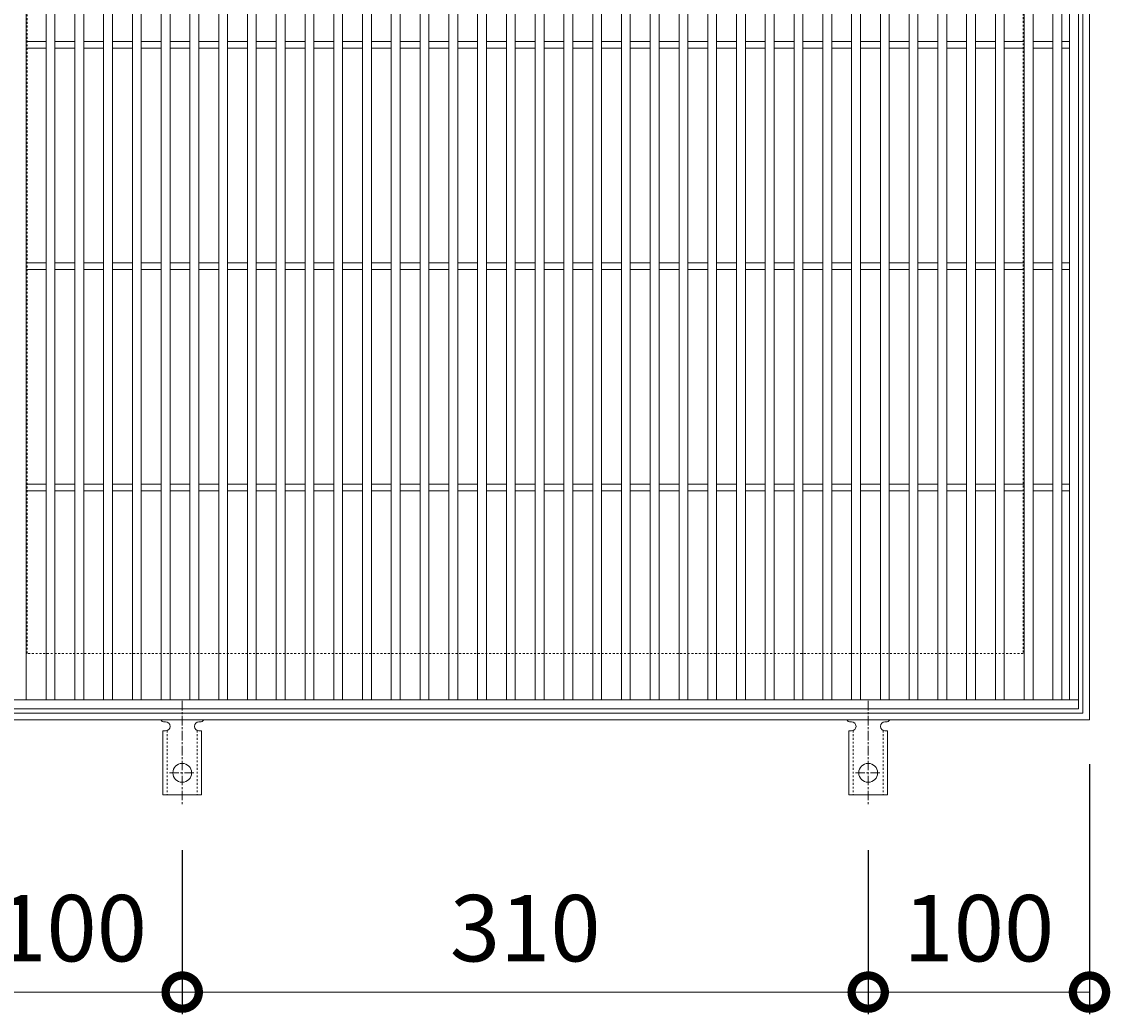
# Model space of a CAD drawing. Units: millimetres. Extents: x -462 to 502, y -291 to 1239.
# Drawn here: x -175 to 317, y 351 to 799 of the extents above; entities that cross this region are included whole.
import ezdxf

# ---------------------------------------------------------------- set-up
doc = ezdxf.new("R2010")
doc.units = ezdxf.units.MM
doc.linetypes.add('中心線（短）', pattern=[6.773333, 4.233333, -0.846667, 0.846667, -0.846667])
doc.linetypes.add('点線（標準）', pattern=[1.693333, 0.846667, -0.846667])
for name, color, linetype in [('(K)アンカー', 3, 'Continuous'), ('(K)受枠', 2, 'Continuous'), ('(K)寸法', 7, 'Continuous')]:
    doc.layers.add(name, color=color, linetype=linetype)
doc.styles.add('(K)MSゴシック', font='MS Gothic.ttf')
doc.dimstyles.new('KAD-1', dxfattribs={"dimtxt": 3, "dimasz": 3, "dimexe": 1, "dimexo": 2, "dimgap": 1, "dimtad": 1, "dimdec": 1, "dimdsep": 46, "dimtxsty": '(K)MSゴシック', "dimblk": 'DOTSMALL', "dimcen": 0, "dimclrd": 7, "dimclre": 256, "dimclrt": 2, "dimadec": 1, "dimazin": 0, "dimtfac": 1, "dimtdec": 1, "dimtmove": 0, "dimatfit": 3, "dimldrblk": 'DOTSMALL', "dimfxl": 1, "dimtfill": 1, "dimlwd": 9, "dimlwe": -1, "dimarcsym": 0})

# ---------------------------------------------------------------- blocks, each defined once
blk = doc.blocks.new('_DotSmall')
at = {"color": 0, "linetype": 'ByBlock', "const_width": 0.5}
blk.add_lwpolyline([(-0.0625, 0, 1), (0.0625, 0, 1)], format="xyb", close=True, dxfattribs=at)
blk = doc.blocks.new('*D50')
at = {"layer": '(K)寸法', "transparency": 16777216}
for p, q in [((-202.63, 463.78), (-202.63, 350.71)), ((-102.63, 424.78), (-102.63, 350.71))]:
    blk.add_line(p, q, dxfattribs=at)
at = {"layer": '(K)寸法', "color": 7, "lineweight": 9, "transparency": 16777216}
blk.add_line((-202.63, 360.71), (-102.63, 360.71), dxfattribs=at)
at = {"layer": 'Defpoints', "color": 0, "transparency": 16777216}
for p in [(-202.63, 483.78), (-102.63, 444.78), (-102.63, 360.71)]:
    blk.add_point(p, dxfattribs=at)
at = {"layer": '(K)寸法', "color": 7, "lineweight": 9, "transparency": 16777216, "xscale": 30, "yscale": 30, "zscale": 30, "rotation": 180}
blk.add_blockref('_DotSmall', (-202.63, 360.71), dxfattribs=at)
at = {"layer": '(K)寸法', "color": 7, "lineweight": 9, "transparency": 16777216, "xscale": 30, "yscale": 30, "zscale": 30}
blk.add_blockref('_DotSmall', (-102.63, 360.71), dxfattribs=at)
at = {"layer": '(K)寸法', "color": 2, "lineweight": 9, "transparency": 16777216, "insert": (-152.63, 385.71), "char_height": 30, "attachment_point": 5, "style": '(K)MSゴシック', "bg_fill": 3, "box_fill_scale": 1.1, "bg_fill_color": 256, "bg_fill_true_color": 13158600, "bg_fill_transparency": 0}
blk.add_mtext('100', dxfattribs=at)
blk = doc.blocks.new('*D51')
at = {"layer": '(K)寸法', "transparency": 16777216}
for p, q in [((-102.63, 424.78), (-102.63, 350.71)), ((207.37, 424.78), (207.37, 350.71))]:
    blk.add_line(p, q, dxfattribs=at)
at = {"layer": '(K)寸法', "color": 7, "lineweight": 9, "transparency": 16777216}
blk.add_line((-102.63, 360.71), (207.37, 360.71), dxfattribs=at)
at = {"layer": 'Defpoints', "color": 0, "transparency": 16777216}
for p in [(-102.63, 444.78), (207.37, 444.78), (207.37, 360.71)]:
    blk.add_point(p, dxfattribs=at)
at = {"layer": '(K)寸法', "color": 7, "lineweight": 9, "transparency": 16777216, "xscale": 30, "yscale": 30, "zscale": 30, "rotation": 180}
blk.add_blockref('_DotSmall', (-102.63, 360.71), dxfattribs=at)
at = {"layer": '(K)寸法', "color": 7, "lineweight": 9, "transparency": 16777216, "xscale": 30, "yscale": 30, "zscale": 30}
blk.add_blockref('_DotSmall', (207.37, 360.71), dxfattribs=at)
at = {"layer": '(K)寸法', "color": 2, "lineweight": 9, "transparency": 16777216, "insert": (52.37, 385.71), "char_height": 30, "attachment_point": 5, "style": '(K)MSゴシック', "bg_fill": 3, "box_fill_scale": 1.1, "bg_fill_color": 256, "bg_fill_true_color": 13158600, "bg_fill_transparency": 0}
blk.add_mtext('310', dxfattribs=at)
blk = doc.blocks.new('*D52')
at = {"layer": '(K)寸法', "transparency": 16777216}
for p, q in [((307.37, 463.78), (307.37, 350.71)), ((207.37, 424.78), (207.37, 350.71))]:
    blk.add_line(p, q, dxfattribs=at)
at = {"layer": '(K)寸法', "color": 7, "lineweight": 9, "transparency": 16777216}
blk.add_line((207.37, 360.71), (307.37, 360.71), dxfattribs=at)
at = {"layer": 'Defpoints', "color": 0, "transparency": 16777216}
for p in [(307.37, 483.78), (207.37, 444.78), (307.37, 360.71)]:
    blk.add_point(p, dxfattribs=at)
at = {"layer": '(K)寸法', "color": 7, "lineweight": 9, "transparency": 16777216, "xscale": 30, "yscale": 30, "zscale": 30, "rotation": 180}
blk.add_blockref('_DotSmall', (207.37, 360.71), dxfattribs=at)
at = {"layer": '(K)寸法', "color": 7, "lineweight": 9, "transparency": 16777216, "xscale": 30, "yscale": 30, "zscale": 30}
blk.add_blockref('_DotSmall', (307.37, 360.71), dxfattribs=at)
at = {"layer": '(K)寸法', "color": 2, "lineweight": 9, "transparency": 16777216, "insert": (257.37, 385.71), "char_height": 30, "attachment_point": 5, "style": '(K)MSゴシック', "bg_fill": 3, "box_fill_scale": 1.1, "bg_fill_color": 256, "bg_fill_true_color": 13158600, "bg_fill_transparency": 0}
blk.add_mtext('100', dxfattribs=at)

msp = doc.modelspace()

# ---------------------------------------------------------------- linework, layer by layer
at = {"layer": '(K)アンカー', "color": 3, "linetype": 'Continuous', "lineweight": 9}
for p, q in [((302.37, 988.78), (302.37, 488.78)), ((-173.13, 492.78), (-173.13, 984.78)), ((-164.13, 492.78), (-164.13, 984.78)), ((-160.14, 492.78), (-160.14, 984.78)), ((-151.13, 492.78), (-151.13, 984.78)), ((-147.13, 492.78), (-147.13, 984.78)), ((-138.14, 492.78), (-138.14, 984.78)), ((-134.14, 492.78), (-134.14, 984.78)), ((-125.13, 492.78), (-125.13, 984.78)), ((-121.13, 492.78), (-121.13, 984.78)), ((-112.14, 492.78), (-112.14, 984.78)), ((-108.14, 492.78), (-108.14, 984.78)), ((-99.13, 492.78), (-99.13, 984.78)), ((-95.13, 492.78), (-95.13, 984.78)), ((-86.14, 492.78), (-86.14, 984.78)), ((-82.14, 492.78), (-82.14, 984.78)), ((-73.13, 492.78), (-73.13, 984.78)), ((-69.14, 492.78), (-69.14, 984.78)), ((-60.13, 492.78), (-60.13, 984.78)), ((-56.13, 492.78), (-56.13, 984.78)), ((-47.13, 492.78), (-47.13, 984.78)), ((-43.14, 492.78), (-43.14, 984.78)), ((-34.13, 492.78), (-34.13, 984.78)), ((-30.13, 492.78), (-30.13, 984.78)), ((-21.13, 492.78), (-21.13, 984.78)), ((-17.14, 492.78), (-17.14, 984.78)), ((-8.13, 492.78), (-8.13, 984.78)), ((-4.13, 492.78), (-4.13, 984.78)), ((4.86, 492.78), (4.86, 984.78)), ((8.86, 492.78), (8.86, 984.78)), ((17.87, 492.78), (17.87, 984.78)), ((21.87, 492.78), (21.87, 984.78)), ((30.87, 492.78), (30.87, 984.78)), ((34.87, 492.78), (34.87, 984.78)), ((43.87, 492.78), (43.87, 984.78)), ((47.87, 492.78), (47.87, 984.78)), ((56.87, 492.78), (56.87, 984.78)), ((60.87, 492.78), (60.87, 984.78)), ((69.87, 492.78), (69.87, 984.78)), ((73.86, 492.78), (73.86, 984.78)), ((82.87, 492.78), (82.87, 984.78)), ((86.86, 492.78), (86.86, 984.78)), ((95.87, 492.78), (95.87, 984.78)), ((99.86, 492.78), (99.86, 984.78)), ((108.87, 492.78), (108.87, 984.78)), ((112.86, 492.78), (112.86, 984.78)), ((121.87, 492.78), (121.87, 984.78)), ((125.86, 492.78), (125.86, 984.78)), ((134.87, 492.78), (134.87, 984.78)), ((138.86, 492.78), (138.86, 984.78)), ((147.86, 492.78), (147.86, 984.78)), ((151.86, 492.78), (151.86, 984.78)), ((160.87, 492.78), (160.87, 984.78)), ((164.86, 492.78), (164.86, 984.78)), ((173.86, 492.78), (173.86, 984.78)), ((177.86, 492.78), (177.86, 984.78)), ((186.87, 492.78), (186.87, 984.78)), ((190.86, 492.78), (190.86, 984.78)), ((199.86, 492.78), (199.86, 984.78)), ((203.86, 492.78), (203.86, 984.78)), ((212.87, 492.78), (212.87, 984.78)), ((216.86, 492.78), (216.86, 984.78)), ((225.86, 492.78), (225.86, 984.78)), ((229.86, 492.78), (229.86, 984.78)), ((238.87, 492.78), (238.87, 984.78)), ((242.86, 492.78), (242.86, 984.78)), ((251.86, 492.78), (251.86, 984.78)), ((255.86, 492.78), (255.86, 984.78)), ((264.87, 492.78), (264.87, 984.78)), ((268.86, 492.78), (268.86, 984.78)), ((277.86, 492.78), (277.86, 984.78)), ((281.86, 492.78), (281.86, 984.78)), ((290.87, 492.78), (290.87, 984.78)), ((294.86, 492.78), (294.86, 984.78)), ((298.37, 492.78), (298.37, 984.78)), ((-173.14, 790.28), (-164.13, 790.28)), ((-173.14, 787.28), (-164.13, 787.28)), ((-160.14, 790.28), (-151.13, 790.28)), ((-160.14, 787.28), (-151.13, 787.28)), ((-147.14, 790.28), (-138.14, 790.28)), ((-147.14, 787.28), (-138.14, 787.28)), ((-134.14, 790.28), (-125.13, 790.28)), ((-134.14, 787.28), (-125.13, 787.28)), ((-121.14, 790.28), (-112.14, 790.28)), ((-121.14, 787.28), (-112.14, 787.28)), ((-108.14, 790.28), (-99.13, 790.28)), ((-108.14, 787.28), (-99.13, 787.28)), ((-95.14, 790.28), (-86.14, 790.28)), ((-95.14, 787.28), (-86.14, 787.28)), ((-82.14, 790.28), (-73.13, 790.28)), ((-82.14, 787.28), (-73.13, 787.28)), ((-69.14, 790.28), (-60.13, 790.28)), ((-69.14, 787.28), (-60.13, 787.28)), ((-56.14, 790.28), (-47.13, 790.28)), ((-56.14, 787.28), (-47.13, 787.28)), ((-43.14, 790.28), (-34.13, 790.28)), ((-43.14, 787.28), (-34.13, 787.28)), ((-30.14, 790.28), (-21.13, 790.28)), ((-30.14, 787.28), (-21.13, 787.28)), ((-17.14, 790.28), (-8.13, 790.28)), ((-17.14, 787.28), (-8.13, 787.28)), ((-4.14, 790.28), (4.86, 790.28)), ((-4.14, 787.28), (4.86, 787.28)), ((8.86, 790.28), (17.87, 790.28)), ((8.86, 787.28), (17.87, 787.28)), ((21.87, 790.28), (30.87, 790.28)), ((21.87, 787.28), (30.87, 787.28)), ((34.86, 790.28), (43.87, 790.28)), ((34.86, 787.28), (43.87, 787.28)), ((47.87, 790.28), (56.87, 790.28)), ((47.87, 787.28), (56.87, 787.28)), ((60.86, 790.28), (69.87, 790.28)), ((60.86, 787.28), (69.87, 787.28)), ((73.86, 790.28), (82.87, 790.28)), ((73.86, 787.28), (82.87, 787.28)), ((86.86, 790.28), (95.87, 790.28)), ((86.86, 787.28), (95.87, 787.28)), ((99.86, 790.28), (108.87, 790.28)), ((99.86, 787.28), (108.87, 787.28)), ((112.86, 790.28), (121.87, 790.28)), ((112.86, 787.28), (121.87, 787.28)), ((125.86, 790.28), (134.87, 790.28)), ((125.86, 787.28), (134.87, 787.28)), ((138.86, 790.28), (147.86, 790.28)), ((138.86, 787.28), (147.86, 787.28)), ((151.86, 790.28), (160.87, 790.28)), ((151.86, 787.28), (160.87, 787.28)), ((164.86, 790.28), (173.86, 790.28)), ((164.86, 787.28), (173.86, 787.28)), ((177.86, 790.28), (186.87, 790.28)), ((177.86, 787.28), (186.87, 787.28)), ((190.86, 790.28), (199.86, 790.28)), ((190.86, 787.28), (199.86, 787.28)), ((203.86, 790.28), (212.87, 790.28)), ((203.86, 787.28), (212.87, 787.28)), ((216.86, 790.28), (225.86, 790.28)), ((216.86, 787.28), (225.86, 787.28)), ((229.86, 790.28), (238.87, 790.28)), ((229.86, 787.28), (238.87, 787.28)), ((242.86, 790.28), (251.86, 790.28)), ((242.86, 787.28), (251.86, 787.28)), ((255.86, 790.28), (264.87, 790.28)), ((255.86, 787.28), (264.87, 787.28)), ((268.86, 790.28), (277.86, 790.28)), ((268.86, 787.28), (277.86, 787.28)), ((281.86, 790.28), (290.87, 790.28)), ((281.86, 787.28), (290.87, 787.28)), ((294.86, 790.28), (298.37, 790.28)), ((294.86, 787.28), (298.37, 787.28)), ((-173.14, 690.28), (-164.13, 690.28)), ((-160.14, 690.28), (-151.13, 690.28)), ((-147.14, 690.28), (-138.14, 690.28)), ((-134.14, 690.28), (-125.13, 690.28)), ((-121.14, 690.28), (-112.14, 690.28)), ((-108.14, 690.28), (-99.13, 690.28)), ((-95.14, 690.28), (-86.14, 690.28)), ((-82.14, 690.28), (-73.13, 690.28)), ((-69.14, 690.28), (-60.13, 690.28)), ((-56.14, 690.28), (-47.13, 690.28)), ((-43.14, 690.28), (-34.13, 690.28)), ((-30.14, 690.28), (-21.13, 690.28)), ((-17.14, 690.28), (-8.13, 690.28)), ((-4.14, 690.28), (4.86, 690.28)), ((8.86, 690.28), (17.87, 690.28)), ((21.87, 690.28), (30.87, 690.28)), ((34.86, 690.28), (43.87, 690.28)), ((47.87, 690.28), (56.87, 690.28)), ((60.86, 690.28), (69.87, 690.28)), ((73.86, 690.28), (82.87, 690.28)), ((86.86, 690.28), (95.87, 690.28)), ((99.86, 690.28), (108.87, 690.28)), ((112.86, 690.28), (121.87, 690.28)), ((125.86, 690.28), (134.87, 690.28)), ((138.86, 690.28), (147.86, 690.28)), ((151.86, 690.28), (160.87, 690.28)), ((164.86, 690.28), (173.86, 690.28)), ((177.86, 690.28), (186.87, 690.28)), ((190.86, 690.28), (199.86, 690.28)), ((203.86, 690.28), (212.87, 690.28)), ((216.86, 690.28), (225.86, 690.28)), ((229.86, 690.28), (238.87, 690.28)), ((242.86, 690.28), (251.86, 690.28)), ((255.86, 690.28), (264.87, 690.28)), ((268.86, 690.28), (277.86, 690.28)), ((281.86, 690.28), (290.87, 690.28)), ((294.86, 690.28), (298.37, 690.28)), ((-173.14, 687.28), (-164.13, 687.28)), ((-160.14, 687.28), (-151.13, 687.28)), ((-147.14, 687.28), (-138.14, 687.28)), ((-134.14, 687.28), (-125.13, 687.28)), ((-121.14, 687.28), (-112.14, 687.28)), ((-108.14, 687.28), (-99.13, 687.28)), ((-95.14, 687.28), (-86.14, 687.28)), ((-82.14, 687.28), (-73.13, 687.28)), ((-69.14, 687.28), (-60.13, 687.28)), ((-56.14, 687.28), (-47.13, 687.28)), ((-43.14, 687.28), (-34.13, 687.28)), ((-30.14, 687.28), (-21.13, 687.28)), ((-17.14, 687.28), (-8.13, 687.28)), ((-4.14, 687.28), (4.86, 687.28)), ((8.86, 687.28), (17.87, 687.28)), ((21.87, 687.28), (30.87, 687.28)), ((34.86, 687.28), (43.87, 687.28)), ((47.87, 687.28), (56.87, 687.28)), ((60.86, 687.28), (69.87, 687.28)), ((73.86, 687.28), (82.87, 687.28)), ((86.86, 687.28), (95.87, 687.28)), ((99.86, 687.28), (108.87, 687.28)), ((112.86, 687.28), (121.87, 687.28)), ((125.86, 687.28), (134.87, 687.28)), ((138.86, 687.28), (147.86, 687.28)), ((151.86, 687.28), (160.87, 687.28)), ((164.86, 687.28), (173.86, 687.28)), ((177.86, 687.28), (186.87, 687.28)), ((190.86, 687.28), (199.86, 687.28)), ((203.86, 687.28), (212.87, 687.28)), ((216.86, 687.28), (225.86, 687.28)), ((229.86, 687.28), (238.87, 687.28)), ((242.86, 687.28), (251.86, 687.28)), ((255.86, 687.28), (264.87, 687.28)), ((268.86, 687.28), (277.86, 687.28)), ((281.86, 687.28), (290.87, 687.28)), ((294.86, 687.28), (298.37, 687.28)), ((-173.14, 590.28), (-164.13, 590.28)), ((-160.14, 590.28), (-151.13, 590.28)), ((-147.14, 590.28), (-138.14, 590.28)), ((-134.14, 590.28), (-125.13, 590.28)), ((-121.14, 590.28), (-112.14, 590.28)), ((-108.14, 590.28), (-99.13, 590.28)), ((-95.14, 590.28), (-86.14, 590.28)), ((-82.14, 590.28), (-73.13, 590.28)), ((-69.14, 590.28), (-60.13, 590.28)), ((-56.14, 590.28), (-47.13, 590.28)), ((-43.14, 590.28), (-34.13, 590.28)), ((-30.14, 590.28), (-21.13, 590.28)), ((-17.14, 590.28), (-8.13, 590.28)), ((-4.14, 590.28), (4.86, 590.28)), ((8.86, 590.28), (17.87, 590.28)), ((21.87, 590.28), (30.87, 590.28)), ((34.86, 590.28), (43.87, 590.28)), ((47.87, 590.28), (56.87, 590.28)), ((60.86, 590.28), (69.87, 590.28)), ((73.86, 590.28), (82.87, 590.28)), ((86.86, 590.28), (95.87, 590.28)), ((99.86, 590.28), (108.87, 590.28)), ((112.86, 590.28), (121.87, 590.28)), ((125.86, 590.28), (134.87, 590.28)), ((138.86, 590.28), (147.86, 590.28)), ((151.86, 590.28), (160.87, 590.28)), ((164.86, 590.28), (173.86, 590.28)), ((177.86, 590.28), (186.87, 590.28)), ((190.86, 590.28), (199.86, 590.28)), ((203.86, 590.28), (212.87, 590.28)), ((216.86, 590.28), (225.86, 590.28)), ((229.86, 590.28), (238.87, 590.28)), ((242.86, 590.28), (251.86, 590.28)), ((255.86, 590.28), (264.87, 590.28)), ((268.86, 590.28), (277.86, 590.28)), ((281.86, 590.28), (290.87, 590.28)), ((294.86, 590.28), (298.37, 590.28)), ((-173.14, 587.28), (-164.13, 587.28)), ((-160.14, 587.28), (-151.13, 587.28)), ((-147.14, 587.28), (-138.14, 587.28)), ((-134.14, 587.28), (-125.13, 587.28)), ((-121.14, 587.28), (-112.14, 587.28)), ((-108.14, 587.28), (-99.13, 587.28)), ((-95.14, 587.28), (-86.14, 587.28)), ((-82.14, 587.28), (-73.13, 587.28)), ((-69.14, 587.28), (-60.13, 587.28)), ((-56.14, 587.28), (-47.13, 587.28)), ((-43.14, 587.28), (-34.13, 587.28)), ((-30.14, 587.28), (-21.13, 587.28)), ((-17.14, 587.28), (-8.13, 587.28)), ((-4.14, 587.28), (4.86, 587.28)), ((8.86, 587.28), (17.87, 587.28)), ((21.87, 587.28), (30.87, 587.28)), ((34.86, 587.28), (43.87, 587.28)), ((47.87, 587.28), (56.87, 587.28)), ((60.86, 587.28), (69.87, 587.28)), ((73.86, 587.28), (82.87, 587.28)), ((86.86, 587.28), (95.87, 587.28)), ((99.86, 587.28), (108.87, 587.28)), ((112.86, 587.28), (121.87, 587.28)), ((125.86, 587.28), (134.87, 587.28)), ((138.86, 587.28), (147.86, 587.28)), ((151.86, 587.28), (160.87, 587.28)), ((164.86, 587.28), (173.86, 587.28)), ((177.86, 587.28), (186.87, 587.28)), ((190.86, 587.28), (199.86, 587.28)), ((203.86, 587.28), (212.87, 587.28)), ((216.86, 587.28), (225.86, 587.28)), ((229.86, 587.28), (238.87, 587.28)), ((242.86, 587.28), (251.86, 587.28)), ((255.86, 587.28), (264.87, 587.28)), ((268.86, 587.28), (277.86, 587.28)), ((281.86, 587.28), (290.87, 587.28)), ((294.86, 587.28), (298.37, 587.28)), ((302.37, 492.78), (-197.64, 492.78)), ((302.37, 488.78), (-197.64, 488.78)), ((-110.63, 482.78), (-110.13, 482.78)), ((-95.14, 482.78), (-94.63, 482.78)), ((199.37, 482.78), (199.87, 482.78)), ((214.86, 482.78), (215.37, 482.78)), ((-111.39, 478.78), (-110.14, 478.78)), ((-111.39, 478.78), (-111.39, 449.78)), ((-93.88, 478.78), (-95.13, 478.78)), ((-93.88, 478.78), (-93.88, 449.78)), ((198.61, 478.78), (199.86, 478.78)), ((198.61, 478.78), (198.61, 449.78)), ((216.12, 478.78), (214.87, 478.78)), ((216.12, 478.78), (216.12, 449.78)), ((-93.88, 449.78), (-111.39, 449.78)), ((216.12, 449.78), (198.61, 449.78))]:
    msp.add_line(p, q, dxfattribs=at)
at = {"layer": '(K)アンカー', "color": 7, "linetype": '中心線（短）', "lineweight": 9}
for p, q in [((-102.63, 492.25), (-102.63, 444.85)), ((207.37, 492.25), (207.37, 444.85)), ((-108.41, 459.78), (-96.86, 459.78)), ((201.59, 459.78), (213.14, 459.78))]:
    msp.add_line(p, q, dxfattribs=at)
at = {"layer": '(K)アンカー', "color": 3, "linetype": '点線（標準）', "lineweight": 9}
for p, q in [((-109.39, 478.93), (-109.39, 449.78)), ((-95.88, 478.93), (-95.88, 449.78)), ((200.61, 478.93), (200.61, 449.78)), ((214.12, 478.93), (214.12, 449.78))]:
    msp.add_line(p, q, dxfattribs=at)
at = {"layer": '(K)アンカー', "color": 3, "linetype": 'Continuous', "lineweight": 9}
for centre in [(-102.63, 459.78), (207.37, 459.78)]:
    msp.add_circle(centre, 4.25, dxfattribs=at)
for centre, start, end in [((-110.63, 484.78), 209.9995, 269.724), ((-110.14, 480.78), 270, 90), ((-95.13, 480.78), 90.1333, 270), ((-94.63, 484.78), 270.2416, 330.0007), ((199.37, 484.78), 209.9995, 269.724), ((199.86, 480.78), 270, 90), ((214.87, 480.78), 90.1333, 270), ((215.37, 484.78), 270.2416, 330.0007)]:
    msp.add_arc(centre, 2, start, end, dxfattribs=at)
at = {"layer": '(K)受枠', "color": 2, "linetype": 'Continuous', "lineweight": 9}
for p, q in [((307.37, 993.78), (307.37, 483.78)), ((304.36, 990.78), (304.36, 486.78)), ((307.37, 483.78), (-202.63, 483.78)), ((304.36, 486.78), (-199.63, 486.78))]:
    msp.add_line(p, q, dxfattribs=at)
at = {"layer": '(K)受枠', "color": 2, "linetype": '点線（標準）', "lineweight": 9}
for p, q in [((-172.63, 513.78), (-172.63, 963.78)), ((277.37, 963.78), (277.37, 513.78)), ((277.37, 513.78), (-172.63, 513.78))]:
    msp.add_line(p, q, dxfattribs=at)

# ---------------------------------------------------------------- next in the draw order: dimensions: what is measured, and where the dimension line sits
at = {"layer": '(K)寸法', "lineweight": 9}
dim = msp.add_linear_dim(base=(-102.63, 360.71), p1=(-202.63, 483.78), p2=(-102.63, 444.78), dimstyle='KAD-1', dxfattribs=at)
dim.commit()
dim.dimension.update_dxf_attribs({"geometry": '*D50', "text_midpoint": (-152.63, 385.71)})

# ---------------------------------------------------------------- next in the draw order: dimensions: what is measured, and where the dimension line sits
dim = msp.add_linear_dim(base=(207.37, 360.71), p1=(-102.63, 444.78), p2=(207.37, 444.78), dimstyle='KAD-1', dxfattribs=at)
dim.commit()
dim.dimension.update_dxf_attribs({"geometry": '*D51', "text_midpoint": (52.37, 385.71)})

# ---------------------------------------------------------------- next in the draw order: dimensions: what is measured, and where the dimension line sits
dim = msp.add_linear_dim(base=(307.37, 360.71), p1=(207.37, 444.78), p2=(307.37, 483.78), dimstyle='KAD-1', dxfattribs=at)
dim.commit()
dim.dimension.update_dxf_attribs({"geometry": '*D52', "text_midpoint": (257.37, 385.71)})

doc.saveas('drawing.dxf')
